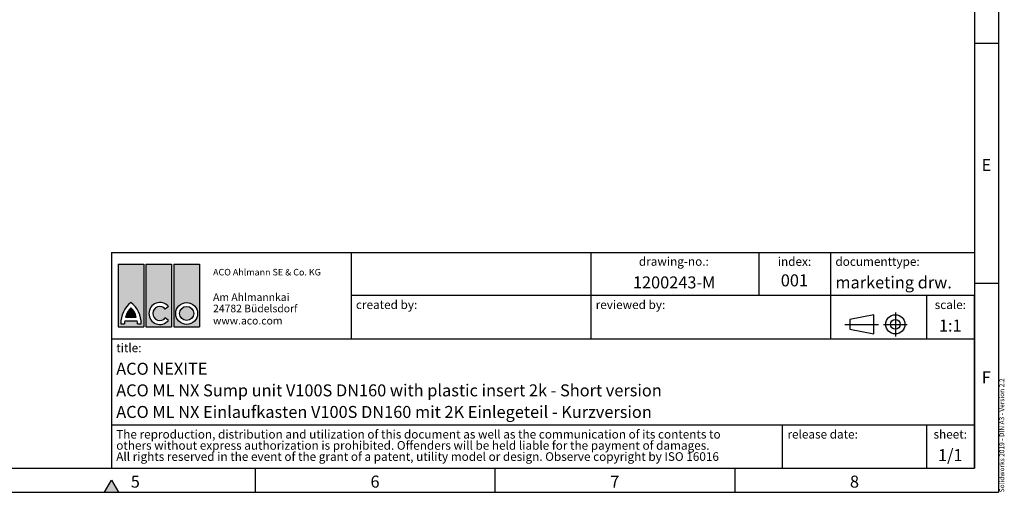
# Model space of a CAD drawing. Units: millimetres. Extents: x 75 to 2081, y 25 to 1460.
# Drawn here: x 1054 to 2081, y 25 to 517 of the extents above; entities that cross this region are included whole.
import ezdxf

# ---------------------------------------------------------------- set-up
doc = ezdxf.new("R2010")
doc.units = ezdxf.units.MM
doc.header["$LTSCALE"] = 5
doc.layers.get('0').update_dxf_attribs({"color": 1})
doc.layers.add('MARKETING_DRW', color=1, linetype='Continuous')
doc.styles.add('SLDTEXTSTYLE0', font='TXT', dxfattribs={"width": 0.605})

# ---------------------------------------------------------------- blocks, each defined once
blk = doc.blocks.new('1200243_m_001_SW_NOTE_0')
at = {"insert": (0, 10.23197518443997), "char_height": 7.9375, "attachment_point": 1, "style": 'SLDTEXTSTYLE0'}
blk.add_mtext('www.aco.com', dxfattribs=at)
blk = doc.blocks.new('1200243_m_001_SW_NOTE_0_1')
at = {"insert": (0, 10.23197518443997), "char_height": 7.9375, "attachment_point": 1, "style": 'SLDTEXTSTYLE0'}
blk.add_mtext('24782 Büdelsdorf', dxfattribs=at)
blk = doc.blocks.new('1200243_m_001_SW_NOTE_0_2')
at = {"insert": (0, 10.23197518443998), "char_height": 7.9375, "attachment_point": 1, "style": 'SLDTEXTSTYLE0'}
blk.add_mtext('Am Ahlmannkai', dxfattribs=at)
blk = doc.blocks.new('1200243_m_001_SW_NOTE_0_3')
at = {"insert": (0, 8.820668262448251), "char_height": 6.842672413793103, "attachment_point": 1, "style": 'SLDTEXTSTYLE0'}
blk.add_mtext('ACO Ahlmann SE & Co. KG', dxfattribs=at)
blk = doc.blocks.new('1200243_m_001_ACO_Logo_Black')
h = blk.add_hatch(color=256)
h.paths.add_polyline_path([(26.7524999999999, 6.938893903907228e-14), (26.75250000000011, 65.25000000000031), (1.040834085586084e-13, 65.25000000000038), (3.469446951953614e-14, 1.387778780781446e-13)], flags=0)
edge = h.paths.add_edge_path(flags=0)
edge.add_arc((1.965566645237456, 2.719646293915315), 18.27000000000001, 1.70267130094404, 10.97771219087588)
edge.add_line((19.90125000000006, 6.198750000000058), (6.851250000000052, 6.198750000000058))
edge.add_arc((24.78693335476262, 2.719646293915315), 18.27, 169.0222878091241, 178.297328699056)
edge.add_line((6.525000000000038, 3.262500000000071), (2.77312500000005, 3.262500000000071))
edge.add_arc((30.17298378070719, 3.793314277603308), 27.40500000000001, 127.80004226987381, 181.1098456421219, ccw=False)
edge.add_arc((-3.420483780707077, 3.793314277603308), 27.40500000000001, -1.109845642122707, 52.19995773012448, ccw=False)
edge.add_line((23.97937500000006, 3.262500000000071), (20.22750000000004, 3.262500000000071))
h = blk.add_hatch(color=256)
h.paths.add_polyline_path([(55.78875000000007, 6.938893903907228e-14), (55.78875000000007, 65.2500000000001), (29.03625000000003, 65.2500000000001), (29.03625000000003, 6.938893903907228e-14)], flags=0)
edge = h.paths.add_edge_path(flags=0)
edge.add_line((52.36314272369345, 21.21480221530046), (49.19384434962672, 18.64835499555038))
edge.add_arc((43.48910727630668, 14.02875000000005), 7.340624999999982, 39.00000000000094, 320.9999999999999)
edge.add_line((49.19384434962672, 9.409145004449712), (52.36314272369345, 6.842697784699564))
edge.add_arc((43.48910727630668, 14.02875000000005), 11.41875000000001, 38.99999999999949, 320.9999999999993, ccw=False)
h = blk.add_hatch(color=256)
h.paths.add_polyline_path([(84.82500000000007, 6.938893903907228e-14), (84.82500000000007, 65.2500000000001), (58.07250000000003, 65.2500000000001), (58.07250000000003, 6.938893903907228e-14)], flags=0)
edge = h.paths.add_edge_path(flags=0)
edge.add_arc((71.44875000000006, 14.02875000000005), 11.41875000000005, 0, 360)
h = blk.add_hatch(color=256)
edge = h.paths.add_edge_path(flags=0)
edge.add_arc((71.44875000000006, 14.02875000000005), 7.340624999999984, 0, 360)
h = blk.add_hatch(color=256)
edge = h.paths.add_edge_path(flags=0)
edge.add_arc((1.026149727432792, 6.43767234554532), 18.27, 11.60763246583802, 47.46993205327813)
edge.add_arc((25.72635027256728, 6.43767234554532), 18.26999999999998, 132.5300679467218, 168.392367534162)
edge.add_line((7.830000000000024, 10.11375000000009), (18.92250000000005, 10.11375000000009))
for p, q in [((1.040834085586084e-13, 65.25000000000038), (26.75250000000011, 65.25000000000031)), ((1.040834085586084e-13, 65.25000000000038), (3.469446951953614e-14, 1.387778780781446e-13)), ((26.75250000000011, 65.25000000000031), (26.7524999999999, 6.938893903907228e-14)), ((29.03625000000003, 65.2500000000001), (55.78875000000007, 65.2500000000001)), ((29.03625000000003, 65.2500000000001), (29.03625000000003, 6.938893903907228e-14)), ((55.78875000000007, 65.2500000000001), (55.78875000000007, 6.938893903907228e-14)), ((58.07250000000003, 65.2500000000001), (84.82500000000007, 65.2500000000001)), ((58.07250000000003, 65.2500000000001), (58.07250000000003, 6.938893903907228e-14)), ((84.82500000000007, 65.2500000000001), (84.82500000000007, 6.938893903907228e-14)), ((52.36314272369345, 21.21480221530046), (49.19384434962672, 18.64835499555031)), ((3.469446951953614e-14, 1.387778780781446e-13), (26.7524999999999, 6.938893903907228e-14)), ((2.77312500000005, 3.262500000000071), (6.525000000000038, 3.262500000000071)), ((6.851250000000052, 6.198750000000058), (19.90125000000006, 6.198750000000058)), ((7.830000000000024, 10.11375000000009), (18.92250000000005, 10.11375000000009)), ((20.22750000000004, 3.262500000000071), (23.97937500000006, 3.262500000000071)), ((29.03625000000003, 6.938893903907228e-14), (55.78875000000007, 6.938893903907228e-14)), ((52.36314272369345, 6.842697784699703), (49.19384434962672, 9.40914500444985)), ((58.07250000000003, 6.938893903907228e-14), (84.82500000000007, 6.938893903907228e-14))]:
    blk.add_line(p, q)
for radius in [11.41875000000005, 7.34062499999998]:
    blk.add_circle((71.44875000000006, 14.02875000000005), radius)
for centre, radius, start, end in [((30.17298378070719, 3.793314277603308), 27.40500000000003, 127.8000422698746, 181.1098456421227), ((-3.420483780707077, 3.793314277603308), 27.40500000000003, 358.8901543578789, 52.19995773012536), ((43.48910727630668, 14.02875000000005), 11.41875000000004, 39.00000000000039, 321.0000000000007), ((43.48910727630668, 14.02875000000005), 7.340625000000004, 39.0000000000005, 321.0000000000007), ((25.72635027256728, 6.43767234554532), 18.27, 132.5300679467218, 168.392367534162), ((1.026149727432792, 6.43767234554532), 18.27, 11.60763246583802, 47.46993205327813), ((24.78693335476262, 2.719646293915315), 18.27, 169.0222878091241, 178.297328699056), ((1.965566645237456, 2.719646293915315), 18.27000000000002, 1.70267130094404, 10.97771219087588)]:
    blk.add_arc(centre, radius, start, end)
blk = doc.blocks.new('1200243_m_001_DE-ACO_Ahlmann_SE')
for name, p in [('1200243_m_001_ACO_Logo_Black', (6.999999999999992, 12.30769230769202)), ('1200243_m_001_SW_NOTE_0_3', (106.0000000000001, 63.97292419861811)), ('1200243_m_001_SW_NOTE_0_2', (106.0000000000001, 37.11217947874669)), ('1200243_m_001_SW_NOTE_0_1', (106, 25.28896125784608)), ('1200243_m_001_SW_NOTE_0', (106.0000000000001, 12.55664237628504))]:
    blk.add_blockref(name, p)
blk = doc.blocks.new('1200243_m_001_SW_NOTE_0_4')
at = {"layer": 'MARKETING_DRW', "char_height": 9, "attachment_point": 1, "style": 'SLDTEXTSTYLE0'}
for s, insert in [('The reproduction, distribution and utilization of this document as well as the communication of its contents to', (0, 11.60160965794769)), ('others without express authorization is prohibited. Offenders will be held liable for the payment of damages.', (0, -0.02339038489314674)), ('All rights reserved in the event of the grant of a patent, utility model or design. Observe copyright by ISO 16016', (0, -11.64839042773399))]:
    blk.add_mtext(s, dxfattribs=dict(at, insert=insert))

msp = doc.modelspace()

# ---------------------------------------------------------------- hatches: boundary and pattern name
msp.add_hatch(color=256).paths.add_polyline_path([(1142.78312163513, 25.00000000000002), (1157.21687836487, 25.00000000000002), (1150, 37.5)], flags=0)

# ---------------------------------------------------------------- linework, layer by layer
for p, q in [((2075, 1460), (2075, 25)), ((2050, 1435), (2050, 50.00000000000001)), ((2075, 492.5000000000002), (2050, 492.5000000000002)), ((2075, 242.5000000000001), (2050, 242.5000000000001)), ((99.99999999999994, 50.00000000000001), (2050, 50.00000000000001)), ((1300, 50.00000000000004), (1300, 25.00000000000002)), ((1550, 50.00000000000004), (1550, 25.00000000000002)), ((1800, 50.00000000000004), (1800, 25.00000000000002)), ((1142.78312163513, 25.00000000000002), (1150, 37.5)), ((1150, 37.5), (1157.216878364871, 25.00000000000002)), ((75, 25), (2075, 25)), ((1142.78312163513, 25.00000000000002), (1157.216878364871, 25.00000000000002))]:
    msp.add_line(p, q)
at = {"layer": 'MARKETING_DRW'}
for p, q in [((1150, 275.0000000000001), (1150, 50.00000000000004)), ((1150, 275.0000000000001), (1650, 275.0000000000001)), ((1400, 275.0000000000001), (1400, 184.9999999999997)), ((1650, 275.0000000000001), (1650, 229.9999999999998)), ((1650, 275.0000000000001), (1900, 275.0000000000001)), ((1825, 275.0000000000001), (1825, 230.0000000000001)), ((1900, 275.0000000000001), (1900, 229.9999999999999)), ((1900, 275.0000000000001), (2050, 275.0000000000001)), ((2050, 275.0000000000001), (2050, 230.0000000000001)), ((2050, 230.0000000000001), (1400, 230.0000000000001)), ((1650, 229.9999999999998), (1650, 184.9999999999999)), ((1900, 229.9999999999999), (1900, 184.9999999999997)), ((2000, 230.0000000000001), (2000, 184.9999999999997)), ((2050, 50.00000000000004), (2050, 230.0000000000001)), ((1945, 209.9999999999999), (1920, 205.0499999999998)), ((1945, 189.9999999999997), (1945, 209.9999999999999)), ((1967.5, 212.4999999999998), (1967.5, 187.4999999999997)), ((1915, 199.9999999999998), (1950, 199.9999999999998)), ((1920, 205.0499999999998), (1920, 194.9499999999998)), ((1955, 199.9999999999998), (1980, 199.9999999999998)), ((1150, 184.9999999999999), (2050, 184.9999999999999)), ((1920, 194.9499999999998), (1945, 189.9999999999997)), ((2050, 95.00000000000023), (1150, 95.00000000000009)), ((1850, 49.99999999999977), (1850, 94.99999999999987)), ((2000, 94.99999999999994), (2000, 49.99999999999977)), ((1150, 50.00000000000004), (2050, 50.00000000000004)), ((1150, 50.00000000000004), (2050, 50.00000000000004))]:
    msp.add_line(p, q, dxfattribs=at)
for radius in [10.00000000000024, 5.000000000000224]:
    msp.add_circle((1967.5, 199.9999999999998), radius, dxfattribs=at)

# ---------------------------------------------------------------- block references
for name, p in [('1200243_m_001_DE-ACO_Ahlmann_SE', (1150, 185)), ('1200243_m_001_SW_NOTE_0_4', (1155, 78.37500024819713))]:
    msp.add_blockref(name, p, dxfattribs=at)

# ---------------------------------------------------------------- texts
at = {"char_height": 12.5, "attachment_point": 2, "style": 'SLDTEXTSTYLE0'}
for s, insert in [('E', (2062.434896058403, 372.3633462069824)), ('F', (2062.335069361143, 151.1133462069825)), ('5', (1174.913194437977, 42.36334620698247)), ('6', (1424.913194437977, 42.36334620698248)), ('7', (1674.913194437977, 42.36334620698248)), ('8', (1924.913194437977, 42.36334620698248))]:
    msp.add_mtext(s, dxfattribs=dict(at, insert=insert))
at = {"insert": (2076.054661220813, 25.00000000000001), "char_height": 5, "attachment_point": 1, "rotation": 90.00000000000018, "style": 'SLDTEXTSTYLE0'}
msp.add_mtext('Solidworks 2019 - DIN A3 - Version 2.2', dxfattribs=at)
at = {"layer": 'MARKETING_DRW', "style": 'SLDTEXTSTYLE0'}
for s, insert, char_height, attachment_point in [('drawing-no.:', (1736.534373871983, 270.057876455934), 9, 2), ('index:', (1862.312500089407, 269.976609906145), 9, 2), ('documenttype:', (1905, 269.9766099061448), 9, 1), ('1200243-M', (1736.84461787343, 249.967513677691), 12.5, 2), ('001', (1862.239583022892, 252.0971433073206), 12.5, 2), ('marketing drw.', (1905, 249.9675136776909), 12.5, 1), ('created by:', (1405, 224.9766099061451), 9, 1), ('reviewed by:', (1655, 224.9766099061452), 9, 1), ('scale:', (2024.875000087544, 224.9766099061448), 9, 2), ('1:1', (2024.782986240461, 204.9675136776907), 12.5, 2), ('title:', (1155, 179.9766099061449), 9, 1), ('ACO NEXITE', (1155, 159.967513677691), 12.5, 1), ('ACO ML NX Sump unit V100S DN160 with plastic insert 2k - Short version', (1155, 137.4675136776906), 12.5, 1), ('ACO ML NX Einlaufkasten V100S DN160 mit 2K Einlegeteil - Kurzversion', (1155, 114.9675136776906), 12.5, 1), ('release date:', (1855, 89.976609906145), 9, 1), ('sheet:', (2024.750000091269, 89.97660990614482), 9, 2), ('1/1', (2024.782986240461, 69.96751367769075), 12.5, 2)]:
    msp.add_mtext(s, dxfattribs=dict(at, insert=insert, char_height=char_height, attachment_point=attachment_point))

doc.saveas('drawing.dxf')
